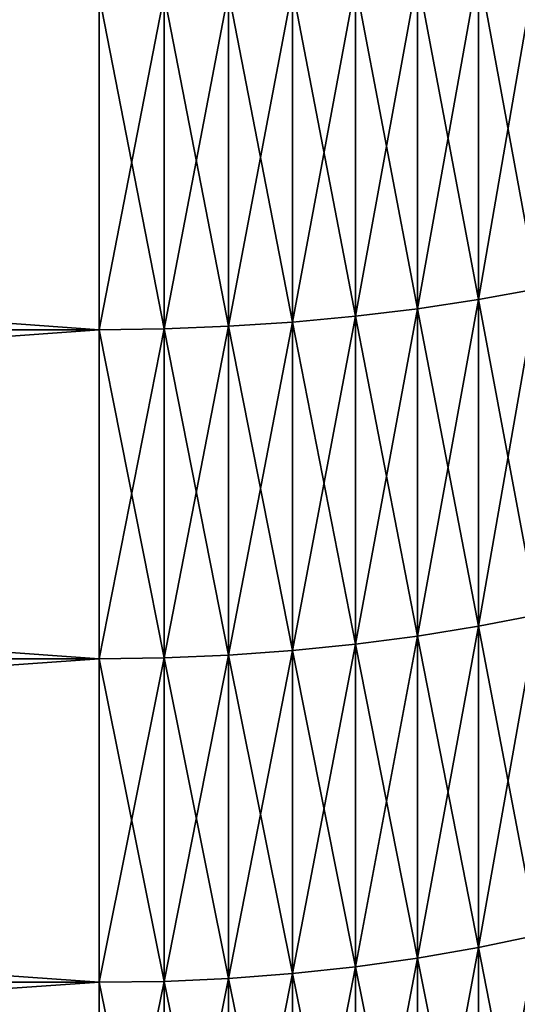
# Model space of a CAD drawing. Units: millimetres. Extents: x 0 to 37.5, y -31 to 31.
# Drawn here: x 30.4 to 31.9, y -14.6 to -11.7 of the extents above; entities that cross this region are included whole.
import ezdxf

# ---------------------------------------------------------------- set-up
doc = ezdxf.new("R2010")
doc.units = ezdxf.units.MM
doc.layers.get('0').update_dxf_attribs({"true_color": 0x000000})

# ---------------------------------------------------------------- blocks, each defined once
blk = doc.blocks.new('Group_6')
for p, q in [((318.08, 194.698, 24.618), (318.08, 184.809, 28.815)), ((318.08, 184.809, 591.185), (318.08, 194.698, 595.382)), ((314.423, 194.242, 23.488), (314.423, 184.313, 27.702)), ((314.423, 184.313, 592.298), (314.423, 194.242, 596.512)), ((316.271, 194.448, 23.998), (316.271, 184.537, 28.205)), ((316.271, 184.537, 591.795), (316.271, 194.448, 596.002)), ((310.639, 193.965, 22.803), (310.639, 184.012, 27.027)), ((310.639, 184.012, 592.973), (310.639, 193.965, 597.197)), ((312.542, 194.08, 23.089), (312.542, 184.138, 27.309)), ((312.542, 184.138, 592.691), (312.542, 194.08, 596.911)), ((306.791, 193.872, 22.573), (306.791, 183.912, 26.801)), ((306.791, 183.912, 593.199), (306.791, 193.872, 597.427)), ((308.719, 193.895, 22.63), (308.719, 183.937, 26.858)), ((308.719, 183.937, 593.142), (308.719, 193.895, 597.37)), ((318.08, 184.809, 28.815), (319.843, 185.127, 29.531)), ((318.08, 184.809, 591.185), (319.843, 185.127, 590.469)), ((316.271, 184.537, 28.205), (318.08, 184.809, 28.815)), ((316.271, 184.537, 591.795), (318.08, 184.809, 591.185)), ((318.08, 184.809, 28.815), (318.08, 175.072, 33.356)), ((318.08, 175.072, 586.644), (318.08, 184.809, 591.185)), ((312.542, 184.138, 27.309), (314.423, 184.313, 27.702)), ((312.542, 184.138, 592.691), (314.423, 184.313, 592.298)), ((314.423, 184.313, 27.702), (316.271, 184.537, 28.205)), ((314.423, 184.313, 592.298), (316.271, 184.537, 591.795)), ((314.423, 184.313, 27.702), (314.423, 174.538, 32.261)), ((314.423, 174.538, 587.739), (314.423, 184.313, 592.298)), ((316.271, 184.537, 28.205), (316.271, 174.779, 32.755)), ((316.271, 174.779, 587.245), (316.271, 184.537, 591.795)), ((308.719, 183.937, 26.858), (310.639, 184.012, 27.027)), ((308.719, 183.937, 593.142), (310.639, 184.012, 592.973)), ((310.639, 184.012, 27.027), (312.542, 184.138, 27.309)), ((310.639, 184.012, 592.973), (312.542, 184.138, 592.691)), ((310.639, 184.012, 27.027), (310.639, 174.214, 31.597)), ((310.639, 174.214, 588.403), (310.639, 184.012, 592.973)), ((312.542, 184.138, 27.309), (312.542, 174.349, 31.874)), ((312.542, 174.349, 588.126), (312.542, 184.138, 592.691)), ((170, 183.912, 26.801), (306.791, 183.912, 26.801)), ((170, 183.912, 593.199), (306.791, 183.912, 593.199)), ((306.791, 183.912, 26.801), (308.719, 183.937, 26.858)), ((306.791, 183.912, 593.199), (308.719, 183.937, 593.142)), ((306.791, 183.912, 26.801), (306.791, 174.105, 31.374)), ((306.791, 174.105, 588.626), (306.791, 183.912, 593.199)), ((308.719, 183.937, 26.858), (308.719, 174.132, 31.43)), ((308.719, 174.132, 588.57), (308.719, 183.937, 593.142)), ((318.08, 175.072, 33.356), (319.843, 175.415, 34.059)), ((318.08, 175.072, 586.644), (319.843, 175.415, 585.941)), ((316.271, 174.779, 32.755), (318.08, 175.072, 33.356)), ((316.271, 174.779, 587.245), (318.08, 175.072, 586.644)), ((318.08, 175.072, 33.356), (318.08, 165.499, 38.233)), ((318.08, 165.499, 581.767), (318.08, 175.072, 586.644)), ((314.423, 174.538, 32.261), (316.271, 174.779, 32.755)), ((314.423, 174.538, 587.739), (316.271, 174.779, 587.245)), ((316.271, 174.779, 32.755), (316.271, 165.185, 37.644)), ((316.271, 165.185, 582.356), (316.271, 174.779, 587.245)), ((310.639, 174.214, 31.597), (312.542, 174.349, 31.874)), ((310.639, 174.214, 588.403), (312.542, 174.349, 588.126)), ((312.542, 174.349, 31.874), (314.423, 174.538, 32.261)), ((312.542, 174.349, 588.126), (314.423, 174.538, 587.739)), ((312.542, 174.349, 31.874), (312.542, 164.725, 36.778)), ((312.542, 164.725, 583.222), (312.542, 174.349, 588.126)), ((314.423, 174.538, 32.261), (314.423, 164.927, 37.158)), ((314.423, 164.927, 582.842), (314.423, 174.538, 587.739)), ((170, 174.105, 31.374), (306.791, 174.105, 31.374)), ((170, 174.105, 588.626), (306.791, 174.105, 588.626)), ((306.791, 174.105, 31.374), (308.719, 174.132, 31.43)), ((306.791, 174.105, 588.626), (308.719, 174.132, 588.57)), ((306.791, 174.105, 31.374), (306.791, 164.464, 36.286)), ((306.791, 164.464, 583.714), (306.791, 174.105, 588.626)), ((308.719, 174.132, 31.43), (310.639, 174.214, 31.597)), ((308.719, 174.132, 588.57), (310.639, 174.214, 588.403)), ((308.719, 174.132, 31.43), (308.719, 164.493, 36.341)), ((308.719, 164.493, 583.659), (308.719, 174.132, 588.57)), ((310.639, 174.214, 31.597), (310.639, 164.58, 36.505)), ((310.639, 164.58, 583.495), (310.639, 174.214, 588.403)), ((318.08, 165.499, 38.233), (319.843, 165.867, 38.925)), ((318.08, 165.499, 581.767), (319.843, 165.867, 581.075)), ((316.271, 165.185, 37.644), (318.08, 165.499, 38.233)), ((316.271, 165.185, 582.356), (318.08, 165.499, 581.767)), ((318.08, 165.499, 38.233), (318.08, 156.103, 43.442)), ((318.08, 156.103, 576.558), (318.08, 165.499, 581.767)), ((312.542, 164.725, 36.778), (314.423, 164.927, 37.158)), ((312.542, 164.725, 583.222), (314.423, 164.927, 582.842)), ((314.423, 164.927, 37.158), (316.271, 165.185, 37.644)), ((314.423, 164.927, 582.842), (316.271, 165.185, 582.356)), ((314.423, 164.927, 37.158), (314.423, 155.493, 42.387)), ((314.423, 155.493, 577.613), (314.423, 164.927, 582.842)), ((316.271, 165.185, 37.644), (316.271, 155.769, 42.863)), ((316.271, 155.769, 577.137), (316.271, 165.185, 582.356)), ((310.639, 164.58, 36.505), (312.542, 164.725, 36.778)), ((310.639, 164.58, 583.495), (312.542, 164.725, 583.222)), ((312.542, 164.725, 36.778), (312.542, 155.278, 42.014)), ((312.542, 155.278, 577.986), (312.542, 164.725, 583.222)), ((170, 164.464, 583.714), (306.791, 164.464, 583.714)), ((170, 164.464, 36.286), (306.791, 164.464, 36.286)), ((306.791, 164.464, 36.286), (308.719, 164.493, 36.341)), ((306.791, 164.464, 583.714), (308.719, 164.493, 583.659)), ((306.791, 155, 578.468), (306.791, 164.464, 583.714)), ((306.791, 164.464, 36.286), (306.791, 155, 41.532)), ((308.719, 164.493, 36.341), (310.639, 164.58, 36.505)), ((308.719, 164.493, 583.659), (310.639, 164.58, 583.495)), ((308.719, 164.493, 36.341), (308.719, 155.031, 41.586)), ((308.719, 155.031, 578.414), (308.719, 164.493, 583.659)), ((310.639, 164.58, 36.505), (310.639, 155.124, 41.747)), ((310.639, 155.124, 578.253), (310.639, 164.58, 583.495))]:
    blk.add_line(p, q)
mesh = blk.add_polyface()
corners = [(319.843, 194.991, 25.343), (318.08, 184.809, 28.815), (318.08, 194.698, 24.618), (319.843, 185.127, 29.531)]
mesh.append_faces([[corners[k] for k in face] for face in [(0, 1, 2), (1, 0, 3)]], dxfattribs={"vtx0": -1})
mesh = blk.add_polyface()
corners = [(319.843, 185.127, 590.469), (318.08, 194.698, 595.382), (318.08, 184.809, 591.185), (319.843, 194.991, 594.657)]
mesh.append_faces([[corners[k] for k in face] for face in [(0, 1, 2), (1, 0, 3)]], dxfattribs={"vtx0": -1})
mesh = blk.add_polyface()
corners = [(318.08, 194.698, 24.618), (316.271, 184.537, 28.205), (316.271, 194.448, 23.998), (318.08, 184.809, 28.815)]
mesh.append_faces([[corners[k] for k in face] for face in [(0, 1, 2), (1, 0, 3)]], dxfattribs={"vtx0": -1})
mesh = blk.add_polyface()
corners = [(318.08, 184.809, 591.185), (316.271, 194.448, 596.002), (316.271, 184.537, 591.795), (318.08, 194.698, 595.382)]
mesh.append_faces([[corners[k] for k in face] for face in [(0, 1, 2), (1, 0, 3)]], dxfattribs={"vtx0": -1})
mesh = blk.add_polyface()
corners = [(314.423, 194.242, 23.488), (312.542, 184.138, 27.309), (312.542, 194.08, 23.089), (314.423, 184.313, 27.702)]
mesh.append_faces([[corners[k] for k in face] for face in [(0, 1, 2), (1, 0, 3)]], dxfattribs={"vtx0": -1})
mesh = blk.add_polyface()
corners = [(314.423, 184.313, 592.298), (312.542, 194.08, 596.911), (312.542, 184.138, 592.691), (314.423, 194.242, 596.512)]
mesh.append_faces([[corners[k] for k in face] for face in [(0, 1, 2), (1, 0, 3)]], dxfattribs={"vtx0": -1})
mesh = blk.add_polyface()
corners = [(316.271, 194.448, 23.998), (314.423, 184.313, 27.702), (314.423, 194.242, 23.488), (316.271, 184.537, 28.205)]
mesh.append_faces([[corners[k] for k in face] for face in [(0, 1, 2), (1, 0, 3)]], dxfattribs={"vtx0": -1})
mesh = blk.add_polyface()
corners = [(316.271, 184.537, 591.795), (314.423, 194.242, 596.512), (314.423, 184.313, 592.298), (316.271, 194.448, 596.002)]
mesh.append_faces([[corners[k] for k in face] for face in [(0, 1, 2), (1, 0, 3)]], dxfattribs={"vtx0": -1})
mesh = blk.add_polyface()
corners = [(310.639, 193.965, 22.803), (308.719, 183.937, 26.858), (308.719, 193.895, 22.63), (310.639, 184.012, 27.027)]
mesh.append_faces([[corners[k] for k in face] for face in [(0, 1, 2), (1, 0, 3)]], dxfattribs={"vtx0": -1})
mesh = blk.add_polyface()
corners = [(310.639, 184.012, 592.973), (308.719, 193.895, 597.37), (308.719, 183.937, 593.142), (310.639, 193.965, 597.197)]
mesh.append_faces([[corners[k] for k in face] for face in [(0, 1, 2), (1, 0, 3)]], dxfattribs={"vtx0": -1})
mesh = blk.add_polyface()
corners = [(312.542, 194.08, 23.089), (310.639, 184.012, 27.027), (310.639, 193.965, 22.803), (312.542, 184.138, 27.309)]
mesh.append_faces([[corners[k] for k in face] for face in [(0, 1, 2), (1, 0, 3)]], dxfattribs={"vtx0": -1})
mesh = blk.add_polyface()
corners = [(312.542, 184.138, 592.691), (310.639, 193.965, 597.197), (310.639, 184.012, 592.973), (312.542, 194.08, 596.911)]
mesh.append_faces([[corners[k] for k in face] for face in [(0, 1, 2), (1, 0, 3)]], dxfattribs={"vtx0": -1})
mesh = blk.add_polyface()
corners = [(306.791, 193.872, 22.573), (170, 183.912, 26.801), (170, 193.872, 22.573), (306.791, 183.912, 26.801)]
mesh.append_faces([[corners[k] for k in face] for face in [(0, 1, 2), (1, 0, 3)]], dxfattribs={"vtx0": -1})
mesh = blk.add_polyface()
corners = [(306.791, 183.912, 593.199), (170, 193.872, 597.427), (170, 183.912, 593.199), (306.791, 193.872, 597.427)]
mesh.append_faces([[corners[k] for k in face] for face in [(0, 1, 2), (1, 0, 3)]], dxfattribs={"vtx0": -1})
mesh = blk.add_polyface()
corners = [(308.719, 193.895, 22.63), (306.791, 183.912, 26.801), (306.791, 193.872, 22.573), (308.719, 183.937, 26.858)]
mesh.append_faces([[corners[k] for k in face] for face in [(0, 1, 2), (1, 0, 3)]], dxfattribs={"vtx0": -1})
mesh = blk.add_polyface()
corners = [(308.719, 183.937, 593.142), (306.791, 193.872, 597.427), (306.791, 183.912, 593.199), (308.719, 193.895, 597.37)]
mesh.append_faces([[corners[k] for k in face] for face in [(0, 1, 2), (1, 0, 3)]], dxfattribs={"vtx0": -1})
mesh = blk.add_polyface()
corners = [(319.843, 185.127, 29.531), (318.08, 175.072, 33.356), (318.08, 184.809, 28.815), (319.843, 175.415, 34.059)]
mesh.append_faces([[corners[k] for k in face] for face in [(0, 1, 2), (1, 0, 3)]], dxfattribs={"vtx0": -1})
mesh = blk.add_polyface()
corners = [(319.843, 175.415, 585.941), (318.08, 184.809, 591.185), (318.08, 175.072, 586.644), (319.843, 185.127, 590.469)]
mesh.append_faces([[corners[k] for k in face] for face in [(0, 1, 2), (1, 0, 3)]], dxfattribs={"vtx0": -1})
mesh = blk.add_polyface()
corners = [(318.08, 184.809, 28.815), (316.271, 174.779, 32.755), (316.271, 184.537, 28.205), (318.08, 175.072, 33.356)]
mesh.append_faces([[corners[k] for k in face] for face in [(0, 1, 2), (1, 0, 3)]], dxfattribs={"vtx0": -1})
mesh = blk.add_polyface()
corners = [(318.08, 175.072, 586.644), (316.271, 184.537, 591.795), (316.271, 174.779, 587.245), (318.08, 184.809, 591.185)]
mesh.append_faces([[corners[k] for k in face] for face in [(0, 1, 2), (1, 0, 3)]], dxfattribs={"vtx0": -1})
mesh = blk.add_polyface()
corners = [(314.423, 184.313, 27.702), (312.542, 174.349, 31.874), (312.542, 184.138, 27.309), (314.423, 174.538, 32.261)]
mesh.append_faces([[corners[k] for k in face] for face in [(0, 1, 2), (1, 0, 3)]], dxfattribs={"vtx0": -1})
mesh = blk.add_polyface()
corners = [(314.423, 174.538, 587.739), (312.542, 184.138, 592.691), (312.542, 174.349, 588.126), (314.423, 184.313, 592.298)]
mesh.append_faces([[corners[k] for k in face] for face in [(0, 1, 2), (1, 0, 3)]], dxfattribs={"vtx0": -1})
mesh = blk.add_polyface()
corners = [(316.271, 184.537, 28.205), (314.423, 174.538, 32.261), (314.423, 184.313, 27.702), (316.271, 174.779, 32.755)]
mesh.append_faces([[corners[k] for k in face] for face in [(0, 1, 2), (1, 0, 3)]], dxfattribs={"vtx0": -1})
mesh = blk.add_polyface()
corners = [(316.271, 174.779, 587.245), (314.423, 184.313, 592.298), (314.423, 174.538, 587.739), (316.271, 184.537, 591.795)]
mesh.append_faces([[corners[k] for k in face] for face in [(0, 1, 2), (1, 0, 3)]], dxfattribs={"vtx0": -1})
mesh = blk.add_polyface()
corners = [(310.639, 184.012, 27.027), (308.719, 174.132, 31.43), (308.719, 183.937, 26.858), (310.639, 174.214, 31.597)]
mesh.append_faces([[corners[k] for k in face] for face in [(0, 1, 2), (1, 0, 3)]], dxfattribs={"vtx0": -1})
mesh = blk.add_polyface()
corners = [(310.639, 174.214, 588.403), (308.719, 183.937, 593.142), (308.719, 174.132, 588.57), (310.639, 184.012, 592.973)]
mesh.append_faces([[corners[k] for k in face] for face in [(0, 1, 2), (1, 0, 3)]], dxfattribs={"vtx0": -1})
mesh = blk.add_polyface()
corners = [(312.542, 184.138, 27.309), (310.639, 174.214, 31.597), (310.639, 184.012, 27.027), (312.542, 174.349, 31.874)]
mesh.append_faces([[corners[k] for k in face] for face in [(0, 1, 2), (1, 0, 3)]], dxfattribs={"vtx0": -1})
mesh = blk.add_polyface()
corners = [(312.542, 174.349, 588.126), (310.639, 184.012, 592.973), (310.639, 174.214, 588.403), (312.542, 184.138, 592.691)]
mesh.append_faces([[corners[k] for k in face] for face in [(0, 1, 2), (1, 0, 3)]], dxfattribs={"vtx0": -1})
mesh = blk.add_polyface()
corners = [(306.791, 183.912, 26.801), (170, 174.105, 31.374), (170, 183.912, 26.801), (306.791, 174.105, 31.374)]
mesh.append_faces([[corners[k] for k in face] for face in [(0, 1, 2), (1, 0, 3)]], dxfattribs={"vtx0": -1})
mesh = blk.add_polyface()
corners = [(306.791, 174.105, 588.626), (170, 183.912, 593.199), (170, 174.105, 588.626), (306.791, 183.912, 593.199)]
mesh.append_faces([[corners[k] for k in face] for face in [(0, 1, 2), (1, 0, 3)]], dxfattribs={"vtx0": -1})
mesh = blk.add_polyface()
corners = [(308.719, 183.937, 26.858), (306.791, 174.105, 31.374), (306.791, 183.912, 26.801), (308.719, 174.132, 31.43)]
mesh.append_faces([[corners[k] for k in face] for face in [(0, 1, 2), (1, 0, 3)]], dxfattribs={"vtx0": -1})
mesh = blk.add_polyface()
corners = [(308.719, 174.132, 588.57), (306.791, 183.912, 593.199), (306.791, 174.105, 588.626), (308.719, 183.937, 593.142)]
mesh.append_faces([[corners[k] for k in face] for face in [(0, 1, 2), (1, 0, 3)]], dxfattribs={"vtx0": -1})
mesh = blk.add_polyface()
corners = [(319.843, 175.415, 34.059), (318.08, 165.499, 38.233), (318.08, 175.072, 33.356), (319.843, 165.867, 38.925)]
mesh.append_faces([[corners[k] for k in face] for face in [(0, 1, 2), (1, 0, 3)]], dxfattribs={"vtx0": -1})
mesh = blk.add_polyface()
corners = [(319.843, 165.867, 581.075), (318.08, 175.072, 586.644), (318.08, 165.499, 581.767), (319.843, 175.415, 585.941)]
mesh.append_faces([[corners[k] for k in face] for face in [(0, 1, 2), (1, 0, 3)]], dxfattribs={"vtx0": -1})
mesh = blk.add_polyface()
corners = [(318.08, 175.072, 33.356), (316.271, 165.185, 37.644), (316.271, 174.779, 32.755), (318.08, 165.499, 38.233)]
mesh.append_faces([[corners[k] for k in face] for face in [(0, 1, 2), (1, 0, 3)]], dxfattribs={"vtx0": -1})
mesh = blk.add_polyface()
corners = [(318.08, 165.499, 581.767), (316.271, 174.779, 587.245), (316.271, 165.185, 582.356), (318.08, 175.072, 586.644)]
mesh.append_faces([[corners[k] for k in face] for face in [(0, 1, 2), (1, 0, 3)]], dxfattribs={"vtx0": -1})
mesh = blk.add_polyface()
corners = [(316.271, 174.779, 32.755), (314.423, 164.927, 37.158), (314.423, 174.538, 32.261), (316.271, 165.185, 37.644)]
mesh.append_faces([[corners[k] for k in face] for face in [(0, 1, 2), (1, 0, 3)]], dxfattribs={"vtx0": -1})
mesh = blk.add_polyface()
corners = [(316.271, 165.185, 582.356), (314.423, 174.538, 587.739), (314.423, 164.927, 582.842), (316.271, 174.779, 587.245)]
mesh.append_faces([[corners[k] for k in face] for face in [(0, 1, 2), (1, 0, 3)]], dxfattribs={"vtx0": -1})
mesh = blk.add_polyface()
corners = [(312.542, 174.349, 31.874), (310.639, 164.58, 36.505), (310.639, 174.214, 31.597), (312.542, 164.725, 36.778)]
mesh.append_faces([[corners[k] for k in face] for face in [(0, 1, 2), (1, 0, 3)]], dxfattribs={"vtx0": -1})
mesh = blk.add_polyface()
corners = [(312.542, 164.725, 583.222), (310.639, 174.214, 588.403), (310.639, 164.58, 583.495), (312.542, 174.349, 588.126)]
mesh.append_faces([[corners[k] for k in face] for face in [(0, 1, 2), (1, 0, 3)]], dxfattribs={"vtx0": -1})
mesh = blk.add_polyface()
corners = [(314.423, 174.538, 32.261), (312.542, 164.725, 36.778), (312.542, 174.349, 31.874), (314.423, 164.927, 37.158)]
mesh.append_faces([[corners[k] for k in face] for face in [(0, 1, 2), (1, 0, 3)]], dxfattribs={"vtx0": -1})
mesh = blk.add_polyface()
corners = [(314.423, 164.927, 582.842), (312.542, 174.349, 588.126), (312.542, 164.725, 583.222), (314.423, 174.538, 587.739)]
mesh.append_faces([[corners[k] for k in face] for face in [(0, 1, 2), (1, 0, 3)]], dxfattribs={"vtx0": -1})
mesh = blk.add_polyface()
corners = [(306.791, 174.105, 31.374), (170, 164.464, 36.286), (170, 174.105, 31.374), (306.791, 164.464, 36.286)]
mesh.append_faces([[corners[k] for k in face] for face in [(0, 1, 2), (1, 0, 3)]], dxfattribs={"vtx0": -1})
mesh = blk.add_polyface()
corners = [(306.791, 164.464, 583.714), (170, 174.105, 588.626), (170, 164.464, 583.714), (306.791, 174.105, 588.626)]
mesh.append_faces([[corners[k] for k in face] for face in [(0, 1, 2), (1, 0, 3)]], dxfattribs={"vtx0": -1})
mesh = blk.add_polyface()
corners = [(308.719, 174.132, 31.43), (306.791, 164.464, 36.286), (306.791, 174.105, 31.374), (308.719, 164.493, 36.341)]
mesh.append_faces([[corners[k] for k in face] for face in [(0, 1, 2), (1, 0, 3)]], dxfattribs={"vtx0": -1})
mesh = blk.add_polyface()
corners = [(308.719, 164.493, 583.659), (306.791, 174.105, 588.626), (306.791, 164.464, 583.714), (308.719, 174.132, 588.57)]
mesh.append_faces([[corners[k] for k in face] for face in [(0, 1, 2), (1, 0, 3)]], dxfattribs={"vtx0": -1})
mesh = blk.add_polyface()
corners = [(310.639, 174.214, 31.597), (308.719, 164.493, 36.341), (308.719, 174.132, 31.43), (310.639, 164.58, 36.505)]
mesh.append_faces([[corners[k] for k in face] for face in [(0, 1, 2), (1, 0, 3)]], dxfattribs={"vtx0": -1})
mesh = blk.add_polyface()
corners = [(310.639, 164.58, 583.495), (308.719, 174.132, 588.57), (308.719, 164.493, 583.659), (310.639, 174.214, 588.403)]
mesh.append_faces([[corners[k] for k in face] for face in [(0, 1, 2), (1, 0, 3)]], dxfattribs={"vtx0": -1})
mesh = blk.add_polyface()
corners = [(319.843, 165.867, 38.925), (318.08, 156.103, 43.442), (318.08, 165.499, 38.233), (319.843, 156.494, 44.12)]
mesh.append_faces([[corners[k] for k in face] for face in [(0, 1, 2), (1, 0, 3)]], dxfattribs={"vtx0": -1})
mesh = blk.add_polyface()
corners = [(319.843, 156.494, 575.88), (318.08, 165.499, 581.767), (318.08, 156.103, 576.558), (319.843, 165.867, 581.075)]
mesh.append_faces([[corners[k] for k in face] for face in [(0, 1, 2), (1, 0, 3)]], dxfattribs={"vtx0": -1})
mesh = blk.add_polyface()
corners = [(318.08, 165.499, 38.233), (316.271, 155.769, 42.863), (316.271, 165.185, 37.644), (318.08, 156.103, 43.442)]
mesh.append_faces([[corners[k] for k in face] for face in [(0, 1, 2), (1, 0, 3)]], dxfattribs={"vtx0": -1})
mesh = blk.add_polyface()
corners = [(318.08, 156.103, 576.558), (316.271, 165.185, 582.356), (316.271, 155.769, 577.137), (318.08, 165.499, 581.767)]
mesh.append_faces([[corners[k] for k in face] for face in [(0, 1, 2), (1, 0, 3)]], dxfattribs={"vtx0": -1})
mesh = blk.add_polyface()
corners = [(314.423, 164.927, 37.158), (312.542, 155.278, 42.014), (312.542, 164.725, 36.778), (314.423, 155.493, 42.387)]
mesh.append_faces([[corners[k] for k in face] for face in [(0, 1, 2), (1, 0, 3)]], dxfattribs={"vtx0": -1})
mesh = blk.add_polyface()
corners = [(314.423, 155.493, 577.613), (312.542, 164.725, 583.222), (312.542, 155.278, 577.986), (314.423, 164.927, 582.842)]
mesh.append_faces([[corners[k] for k in face] for face in [(0, 1, 2), (1, 0, 3)]], dxfattribs={"vtx0": -1})
mesh = blk.add_polyface()
corners = [(316.271, 165.185, 37.644), (314.423, 155.493, 42.387), (314.423, 164.927, 37.158), (316.271, 155.769, 42.863)]
mesh.append_faces([[corners[k] for k in face] for face in [(0, 1, 2), (1, 0, 3)]], dxfattribs={"vtx0": -1})
mesh = blk.add_polyface()
corners = [(316.271, 155.769, 577.137), (314.423, 164.927, 582.842), (314.423, 155.493, 577.613), (316.271, 165.185, 582.356)]
mesh.append_faces([[corners[k] for k in face] for face in [(0, 1, 2), (1, 0, 3)]], dxfattribs={"vtx0": -1})
mesh = blk.add_polyface()
corners = [(312.542, 164.725, 36.778), (310.639, 155.124, 41.747), (310.639, 164.58, 36.505), (312.542, 155.278, 42.014)]
mesh.append_faces([[corners[k] for k in face] for face in [(0, 1, 2), (1, 0, 3)]], dxfattribs={"vtx0": -1})
mesh = blk.add_polyface()
corners = [(312.542, 155.278, 577.986), (310.639, 164.58, 583.495), (310.639, 155.124, 578.253), (312.542, 164.725, 583.222)]
mesh.append_faces([[corners[k] for k in face] for face in [(0, 1, 2), (1, 0, 3)]], dxfattribs={"vtx0": -1})
mesh = blk.add_polyface()
corners = [(306.791, 155, 578.468), (170, 164.464, 583.714), (170, 155, 578.468), (306.791, 164.464, 583.714)]
mesh.append_faces([[corners[k] for k in face] for face in [(0, 1, 2), (1, 0, 3)]], dxfattribs={"vtx0": -1})
mesh = blk.add_polyface()
corners = [(306.791, 164.464, 36.286), (170, 155, 41.532), (170, 164.464, 36.286), (306.791, 155, 41.532)]
mesh.append_faces([[corners[k] for k in face] for face in [(0, 1, 2), (1, 0, 3)]], dxfattribs={"vtx0": -1})
mesh = blk.add_polyface()
corners = [(308.719, 164.493, 36.341), (306.791, 155, 41.532), (306.791, 164.464, 36.286), (308.719, 155.031, 41.586)]
mesh.append_faces([[corners[k] for k in face] for face in [(0, 1, 2), (1, 0, 3)]], dxfattribs={"vtx0": -1})
mesh = blk.add_polyface()
corners = [(308.719, 155.031, 578.414), (306.791, 164.464, 583.714), (306.791, 155, 578.468), (308.719, 164.493, 583.659)]
mesh.append_faces([[corners[k] for k in face] for face in [(0, 1, 2), (1, 0, 3)]], dxfattribs={"vtx0": -1})
mesh = blk.add_polyface()
corners = [(310.639, 164.58, 36.505), (308.719, 155.031, 41.586), (308.719, 164.493, 36.341), (310.639, 155.124, 41.747)]
mesh.append_faces([[corners[k] for k in face] for face in [(0, 1, 2), (1, 0, 3)]], dxfattribs={"vtx0": -1})
mesh = blk.add_polyface()
corners = [(310.639, 155.124, 578.253), (308.719, 164.493, 583.659), (308.719, 155.031, 578.414), (310.639, 164.58, 583.495)]
mesh.append_faces([[corners[k] for k in face] for face in [(0, 1, 2), (1, 0, 3)]], dxfattribs={"vtx0": -1})
blk = doc.blocks.new('EBL-4054')
at = {"xscale": 0.1, "yscale": 0.1, "zscale": 0.1}
blk.add_blockref('Group_6', (0, 0), dxfattribs=at)

msp = doc.modelspace()

# ---------------------------------------------------------------- block references
msp.add_blockref('EBL-4054', (0, -31, -31))

doc.saveas('drawing.dxf')
